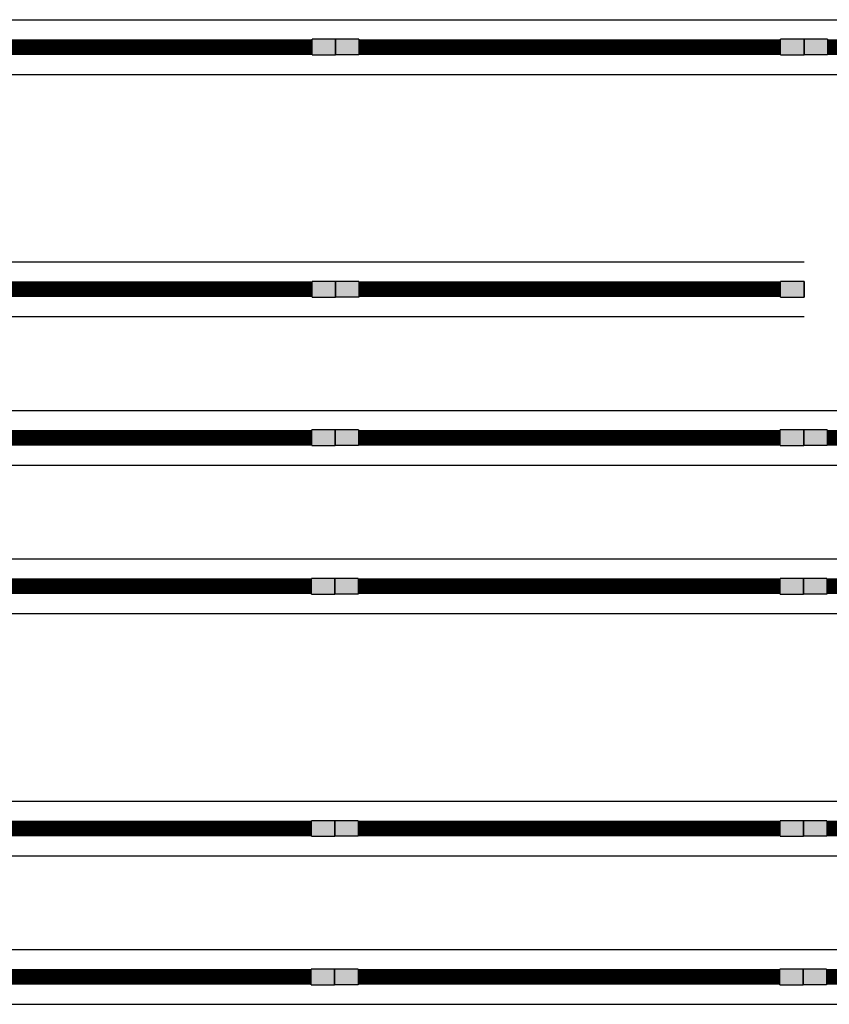
# Model space of a CAD drawing. Units: inches. Extents: x 78 to 3500, y 47 to 1335.
# Drawn here: x 2700 to 2907, y 535 to 787 of the extents above; entities that cross this region are included whole.
import ezdxf

# ---------------------------------------------------------------- set-up
doc = ezdxf.new("R2010")
doc.units = ezdxf.units.IN
doc.header["$MEASUREMENT"] = 0
doc.layers.add('CRV_System', color=7, linetype='Continuous')
doc.layers.add('LAYER6', color=7, linetype='Continuous')

# ---------------------------------------------------------------- blocks, each defined once
blk = doc.blocks.new("10' RADIANT")
at = {"layer": 'CRV_System'}
for points in [[(60.87, 414.47), (54.87, 414.47), (54.87, 418.47), (60.87, 418.47)], [(174.87, 418.47), (168.87, 418.47), (168.87, 414.47), (174.87, 414.47)]]:
    blk.add_hatch(color=9, dxfattribs=at).paths.add_polyline_path(points)
for p, q in [((54.87, 423.47), (174.87, 423.47)), ((54.87, 409.47), (174.87, 409.47))]:
    blk.add_line(p, q, dxfattribs=at)
at = {"layer": 'CRV_System', "color": 9}
for p, q in [((60.87, 418.47), (54.87, 418.47)), ((54.87, 418.47), (54.87, 414.47)), ((60.87, 418.47), (60.87, 414.47)), ((168.87, 414.47), (168.87, 418.47)), ((174.87, 418.47), (168.87, 418.47)), ((174.87, 414.47), (174.87, 418.47)), ((174.87, 418.47), (174.87, 414.47)), ((60.87, 414.47), (54.87, 414.47)), ((168.87, 414.47), (174.87, 414.47))]:
    blk.add_line(p, q, dxfattribs=at)
at = {"layer": 'LAYER6', "color": 1, "ltscale": 0.0625, "const_width": 4}
blk.add_lwpolyline([(60.87, 416.47), (168.87, 416.47)], dxfattribs=at)

msp = doc.modelspace()

# ---------------------------------------------------------------- block references
at = {"layer": 'CRV_System', "lineweight": 0}
for p in [(2605.8931, 364.0005), (2725.8931, 364.0005), (2845.8931, 364.0005), (2605.8931, 302.0005), (2725.8931, 302.0005), (2605.8201, 264.0006), (2725.8201, 264.0006), (2845.8201, 264.0006), (2605.7472, 226.0007), (2725.7472, 226.0007), (2845.7472, 226.0007), (2605.7472, 164.0007), (2725.7472, 164.0007), (2845.7472, 164.0007), (2605.6743, 126.0008), (2725.6743, 126.0008), (2845.6743, 126.0008)]:
    msp.add_blockref("10' RADIANT", p, dxfattribs=at)

doc.saveas('drawing.dxf')
